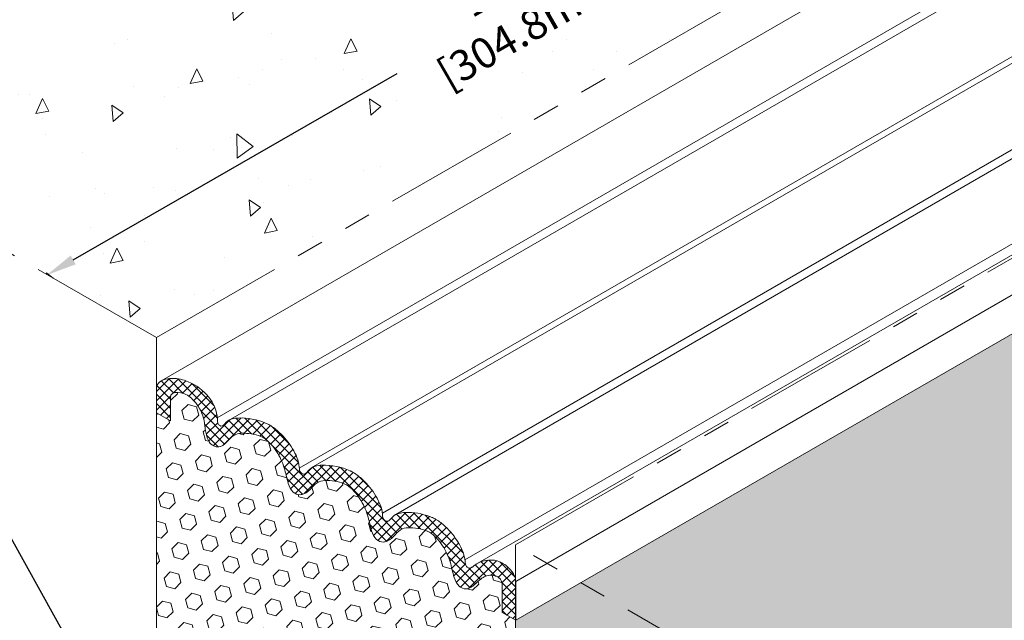
# Model space of a CAD drawing. Extents: x -4 to 2303, y 568 to 3799.
# Drawn here: x 17 to 28, y 1436 to 1443 of the extents above; entities that cross this region are included whole.
import ezdxf

# ---------------------------------------------------------------- set-up
doc = ezdxf.new("R2010")
doc.units = 0
doc.header["$LTSCALE"] = 5
doc.header["$MEASUREMENT"] = 0
doc.linetypes.add('PHANTOMX2', pattern=[5, 2.5, -0.5, 0.5, -0.5, 0.5, -0.5])
doc.layers.get('DEFPOINTS').update_dxf_attribs({"linetype": 'CONTINUOUS'})
for name, color, linetype, lineweight in [('CONCRETE - H', 130, 'CONTINUOUS', 9), ('CONCRETE - L', 132, 'CONTINUOUS', 20), ('FOAM INSERT - H', 150, 'CONTINUOUS', 9), ('SILICONE BELLOWS - H', 20, 'CONTINUOUS', 13), ('SILICONE BELLOWS - L', 22, 'CONTINUOUS', 13), ('TEXT - 4', 241, 'CONTINUOUS', 25)]:
    doc.layers.add(name, color=color, linetype=linetype, lineweight=lineweight)
doc.layers.add('DIMS', color=2, linetype='CONTINUOUS')
doc.styles.add('ROMANS', font='romans', dxfattribs={"width": 0.9})
doc.dimstyles.get("Standard").update_dxf_attribs({"dimtxt": 0.18, "dimasz": 0.18, "dimexe": 0.18, "dimexo": 0.0625, "dimgap": 0.09, "dimtad": 0, "dimtih": 1, "dimtoh": 1, "dimdec": 4, "dimzin": 0, "dimdsep": 46, "dimtxsty": 'Standard', "dimcen": 0.09, "dimadec": 0, "dimazin": 0, "dimtfac": 1, "dimtdec": 4, "dimtofl": 0, "dimtmove": 0, "dimatfit": 3, "dimfxl": 1, "dimtolj": 1, "dimtzin": 0, "dimarcsym": 0})
pattern_1 = [(45, (-2.18738, 0), (-0.122474487, 0.122474487), [0.1, -0.2]), (165, (-2.18738, 0), (-0.044828774, -0.16730326), [0.1, -0.2]), (105, (-2.11667, 0.07071), (-0.16730326, -0.044828774), [0.1, -0.2])]

# ---------------------------------------------------------------- blocks, each defined once
blk = doc.blocks.new('*D14')
at = {"layer": 'DEFPOINTS', "color": 0, "transparency": 16777216}
for p in [(27.946, 1445.041), (17.148, 1439.711), (17.532, 1439.045)]:
    blk.add_point(p, dxfattribs=at)
at = {"layer": 'DIMS', "transparency": 16777216}
for p, q in [((27.259, 1445.532), (23.967, 1443.637)), ((17.452, 1439.886), (21.163, 1442.023))]:
    blk.add_line(p, q, dxfattribs=at)
for points in [[(27.23, 1445.583), (27.288, 1445.482), (27.562, 1445.707)], [(17.423, 1439.936), (17.481, 1439.835), (17.148, 1439.711)]]:
    blk.add_solid(points, dxfattribs=at)
at = {"layer": 'DIMS', "transparency": 16777216, "insert": (22.565, 1442.83), "char_height": 0.35, "attachment_point": 5, "rotation": 29.9304, "style": 'ROMANS'}
blk.add_mtext('\\A1;12 IN\\P[304.8mm]', dxfattribs=at)

msp = doc.modelspace()

# ---------------------------------------------------------------- hatches: boundary and pattern name
at = {"layer": 'CONCRETE - H'}
h = msp.add_hatch(dxfattribs=at)
h.set_pattern_fill('AR-CONC', color=256, scale=0.25, angle=45, style=0)
h.set_pattern_definition([(95, (-106.0782, 33.39), (1.37888, 1.1570177), [0.1875, -2.0625]), (40, (-106.0782, 33.39), (-1.5749804, 1.0844204), [0.15, -1.65]), (145.45144, (-105.9633, 33.4864), (-0.1961004, 2.241438), [0.1593505, -1.7528553]), (91.1842, (-106.4317, 33.7435), (2.1792335, 1.5940344), [0.28125, -3.09375]), (141.63564, (-106.2501, 33.8764), (-0.06975, 3.374279), [0.239026, -2.6292844]), (36.18416, (-106.4317, 33.7435), (-0.06975, 3.374279), [0.225, -2.475]), (66, (-106.1666, 33.8319), (1.766929, 0.3434562), [0.1875, -2.0625]), (11, (-106.1666, 33.832), (-0.8517715, 1.712021), [0.15, -1.65]), (116.45144, (-106.0193, 33.8605), (0.9151574, 2.0554773), [0.1593505, -1.7528553]), (82.5, (-106.0782, 33.38997), (-0.56698296, 0.60997454), [0, -1.63, 0, -1.675, 0, -1.65625]), (52.5, (-106.0782, 33.39), (-0.23218236, 1.1622736), [0, -0.955, 0, -1.5925, 0, -0.63125]), (12.5, (-106.4724, 32.99576), (0.98354542, 0.9038019), [0, -0.625, 0, -1.95, 0, -2.5875]), (2.5, (-106.6492, 32.819), (0.853975, 1.2078995), [0, -0.8125, 0, -1.295, 0, -1.8375])])
h.paths.add_polyline_path([(18.405, 1438.995), (15.287, 1440.795), (24.728, 1447.344), (28.798, 1444.995)])
h.paths.add_polyline_path([(22.024, 1441.798), (20.984, 1442.684), (23.006, 1443.852), (24.047, 1442.966)], flags=16)
at = {"layer": 'FOAM INSERT - H'}
h = msp.add_hatch(dxfattribs=at)
h.set_pattern_fill('HEX', color=256, scale=0.8, angle=45, style=0)
h.set_pattern_definition(pattern_1)
h.paths.add_polyline_path([(37.316, 1440.074), (33.66, 1442.185), (22.523, 1435.757), (22.523, 1431.535)])
h = msp.add_hatch(dxfattribs=at)
h.set_pattern_fill('HEX', color=256, scale=0.8, angle=45, style=0)
h.set_pattern_definition(pattern_1)
edge = h.paths.add_edge_path()
edge.add_line((22.519, 1435.759), (22.368, 1435.846))
edge.add_line((22.368, 1435.846), (22.368, 1436.121))
edge.add_spline(control_points=[(22.368, 1436.121), (22.368, 1436.138), (22.369, 1436.174), (22.356, 1436.225), (22.319, 1436.255), (22.271, 1436.271), (22.187, 1436.28), (22.104, 1436.216), (22.044, 1436.159), (22.007, 1436.134), (21.995, 1436.128)], knot_values=[4.634963, 4.634963, 4.634963, 4.634963, 4.731623, 4.838715, 4.914921, 4.985042, 5.126434, 5.364828, 5.530984, 5.605261, 5.605261, 5.605261, 5.605261], degree=3, periodic=0)
edge.add_spline(control_points=[(21.995, 1436.128), (21.982, 1436.122), (21.94, 1436.11), (21.856, 1436.146), (21.805, 1436.27), (21.777, 1436.434), (21.691, 1436.62), (21.593, 1436.731), (21.534, 1436.767)], knot_values=[3.024346, 3.024346, 3.024346, 3.024346, 3.104718, 3.266559, 3.47825, 3.823631, 4.209089, 4.617612, 4.617612, 4.617612, 4.617612], degree=3, periodic=0)
edge.add_spline(control_points=[(21.534, 1436.767), (21.467, 1436.803), (21.361, 1436.82), (21.215, 1436.814), (21.139, 1436.736), (21.085, 1436.677), (21.049, 1436.665)], knot_values=[1.841644, 1.841644, 1.841644, 1.841644, 2.25564, 2.431153, 2.628599, 2.848178, 2.848178, 2.848178, 2.848178], degree=3, periodic=0)
edge.add_spline(control_points=[(21.049, 1436.665), (21.035, 1436.659), (20.994, 1436.646), (20.909, 1436.682), (20.859, 1436.806), (20.831, 1436.97), (20.744, 1437.158), (20.644, 1437.27), (20.584, 1437.308)], knot_values=[3.014715, 3.014715, 3.014715, 3.014715, 3.095087, 3.256929, 3.46862, 3.814001, 4.199458, 4.617612, 4.617612, 4.617612, 4.617612], degree=3, periodic=0)
edge.add_spline(control_points=[(20.584, 1437.308), (20.516, 1437.344), (20.408, 1437.362), (20.26, 1437.355), (20.184, 1437.277), (20.13, 1437.218), (20.094, 1437.206)], knot_values=[1.841644, 1.841644, 1.841644, 1.841644, 2.26492, 2.440432, 2.637879, 2.857458, 2.857458, 2.857458, 2.857458], degree=3, periodic=0)
edge.add_spline(control_points=[(20.094, 1437.206), (20.081, 1437.2), (20.039, 1437.188), (19.955, 1437.223), (19.904, 1437.348), (19.876, 1437.512), (19.789, 1437.699), (19.69, 1437.811), (19.629, 1437.85)], knot_values=[3.014715, 3.014715, 3.014715, 3.014715, 3.095087, 3.256929, 3.46862, 3.814001, 4.199458, 4.617612, 4.617612, 4.617612, 4.617612], degree=3, periodic=0)
edge.add_spline(control_points=[(19.629, 1437.85), (19.561, 1437.885), (19.453, 1437.903), (19.305, 1437.897), (19.229, 1437.819), (19.175, 1437.76), (19.139, 1437.747)], knot_values=[1.841644, 1.841644, 1.841644, 1.841644, 2.26492, 2.440432, 2.637879, 2.857458, 2.857458, 2.857458, 2.857458], degree=3, periodic=0)
edge.add_spline(control_points=[(19.139, 1437.747), (19.138, 1437.747), (19.119, 1437.742), (19.074, 1437.744), (19.009, 1437.785), (18.962, 1437.915), (18.96, 1438.1), (18.842, 1438.284), (18.714, 1438.373), (18.572, 1438.369), (18.568, 1438.32), (18.568, 1438.311)], knot_values=[0, 0, 0, 0, 0.005446, 0.116527, 0.234892, 0.415583, 0.85835, 1.271938, 1.562844, 1.779945, 1.826398, 1.826398, 1.826398, 1.826398], degree=3, periodic=0)
edge.add_line((18.568, 1438.311), (18.568, 1438.041))
edge.add_line((18.568, 1438.041), (18.405, 1438.134))
edge.add_line((18.405, 1438.134), (18.405, 1433.913))
edge.add_line((18.405, 1433.913), (18.56, 1433.823))
edge.add_line((18.56, 1433.823), (18.56, 1433.549))
edge.add_spline(control_points=[(18.56, 1433.549), (18.56, 1433.532), (18.559, 1433.495), (18.572, 1433.444), (18.609, 1433.415), (18.658, 1433.399), (18.741, 1433.389), (18.824, 1433.454), (18.884, 1433.51), (18.922, 1433.535), (18.934, 1433.542)], knot_values=[4.634963, 4.634963, 4.634963, 4.634963, 4.731623, 4.838715, 4.914921, 4.985042, 5.126434, 5.364828, 5.530984, 5.605261, 5.605261, 5.605261, 5.605261], degree=3, periodic=0)
edge.add_spline(control_points=[(18.934, 1433.542), (18.947, 1433.548), (18.988, 1433.56), (19.073, 1433.524), (19.123, 1433.4), (19.151, 1433.236), (19.238, 1433.05), (19.336, 1432.939), (19.394, 1432.902)], knot_values=[3.024346, 3.024346, 3.024346, 3.024346, 3.104718, 3.266559, 3.47825, 3.823631, 4.209089, 4.617612, 4.617612, 4.617612, 4.617612], degree=3, periodic=0)
edge.add_spline(control_points=[(19.394, 1432.902), (19.461, 1432.867), (19.567, 1432.849), (19.714, 1432.856), (19.79, 1432.934), (19.844, 1432.993), (19.88, 1433.005)], knot_values=[1.841644, 1.841644, 1.841644, 1.841644, 2.25564, 2.431153, 2.628599, 2.848178, 2.848178, 2.848178, 2.848178], degree=3, periodic=0)
edge.add_spline(control_points=[(19.88, 1433.005), (19.893, 1433.011), (19.935, 1433.023), (20.019, 1432.988), (20.069, 1432.863), (20.098, 1432.699), (20.185, 1432.512), (20.284, 1432.4), (20.345, 1432.362)], knot_values=[3.014715, 3.014715, 3.014715, 3.014715, 3.095087, 3.256929, 3.46862, 3.814001, 4.199458, 4.617612, 4.617612, 4.617612, 4.617612], degree=3, periodic=0)
edge.add_spline(control_points=[(20.345, 1432.362), (20.413, 1432.326), (20.52, 1432.308), (20.669, 1432.315), (20.744, 1432.393), (20.799, 1432.452), (20.834, 1432.464)], knot_values=[1.841644, 1.841644, 1.841644, 1.841644, 2.26492, 2.440432, 2.637879, 2.857458, 2.857458, 2.857458, 2.857458], degree=3, periodic=0)
edge.add_spline(control_points=[(20.834, 1432.464), (20.848, 1432.47), (20.889, 1432.482), (20.974, 1432.446), (21.024, 1432.322), (21.052, 1432.158), (21.139, 1431.971), (21.239, 1431.859), (21.299, 1431.82)], knot_values=[3.014715, 3.014715, 3.014715, 3.014715, 3.095087, 3.256929, 3.46862, 3.814001, 4.199458, 4.617612, 4.617612, 4.617612, 4.617612], degree=3, periodic=0)
edge.add_spline(control_points=[(21.299, 1431.82), (21.367, 1431.785), (21.475, 1431.767), (21.623, 1431.773), (21.699, 1431.851), (21.753, 1431.91), (21.789, 1431.923)], knot_values=[1.841644, 1.841644, 1.841644, 1.841644, 2.26492, 2.440432, 2.637879, 2.857458, 2.857458, 2.857458, 2.857458], degree=3, periodic=0)
edge.add_spline(control_points=[(21.789, 1431.923), (21.79, 1431.923), (21.81, 1431.928), (21.854, 1431.926), (21.919, 1431.885), (21.966, 1431.755), (21.968, 1431.57), (22.087, 1431.385), (22.214, 1431.297), (22.356, 1431.301), (22.36, 1431.35), (22.361, 1431.359)], knot_values=[0, 0, 0, 0, 0.005446, 0.116527, 0.234892, 0.415583, 0.85835, 1.271938, 1.562844, 1.779945, 1.826398, 1.826398, 1.826398, 1.826398], degree=3, periodic=0)
edge.add_line((22.361, 1431.359), (22.361, 1431.629))
edge.add_line((22.361, 1431.629), (22.519, 1431.538))
edge.add_line((22.519, 1431.538), (22.519, 1435.759))
at = {"layer": 'SILICONE BELLOWS - H'}
h = msp.add_hatch(dxfattribs=at)
h.set_pattern_fill('ANSI37', color=256, scale=0.6, angle=180)
h.set_pattern_definition([(225, (-2.18738, 0), (0.0530330086, -0.0530330086), []), (315, (-2.18738, 0), (0.0530330086, 0.0530330086), [])])
edge = h.paths.add_edge_path()
edge.add_spline(control_points=[(22.027, 1436.368), (22.028, 1436.369), (22.03, 1436.37), (22.031, 1436.371)], knot_values=[6.135927, 6.135927, 6.135927, 6.135927, 6.145853, 6.145853, 6.145853, 6.145853], degree=3, periodic=0)
edge.add_spline(control_points=[(22.031, 1436.371), (22.037, 1436.375), (22.043, 1436.38), (22.049, 1436.385), (22.05, 1436.385)], knot_values=[6.096906, 6.096906, 6.096906, 6.096906, 6.130741, 6.135927, 6.135927, 6.135927, 6.135927], degree=3, periodic=0)
edge.add_spline(control_points=[(22.05, 1436.385), (22.062, 1436.395), (22.075, 1436.403), (22.088, 1436.41)], knot_values=[6.019452, 6.019452, 6.019452, 6.019452, 6.096906, 6.096906, 6.096906, 6.096906], degree=3, periodic=0)
edge.add_spline(control_points=[(22.088, 1436.41), (22.095, 1436.414), (22.101, 1436.417), (22.108, 1436.42)], knot_values=[5.980973, 5.980973, 5.980973, 5.980973, 6.019452, 6.019452, 6.019452, 6.019452], degree=3, periodic=0)
edge.add_spline(control_points=[(22.108, 1436.42), (22.115, 1436.423), (22.121, 1436.426), (22.128, 1436.429)], knot_values=[5.941998, 5.941998, 5.941998, 5.941998, 5.980973, 5.980973, 5.980973, 5.980973], degree=3, periodic=0)
edge.add_spline(control_points=[(22.128, 1436.429), (22.135, 1436.431), (22.142, 1436.433), (22.149, 1436.435)], knot_values=[5.903464, 5.903464, 5.903464, 5.903464, 5.941998, 5.941998, 5.941998, 5.941998], degree=3, periodic=0)
edge.add_spline(control_points=[(22.149, 1436.435), (22.155, 1436.438), (22.162, 1436.439), (22.169, 1436.441)], knot_values=[5.864544, 5.864544, 5.864544, 5.864544, 5.903464, 5.903464, 5.903464, 5.903464], degree=3, periodic=0)
edge.add_spline(control_points=[(22.169, 1436.441), (22.176, 1436.442), (22.183, 1436.444), (22.19, 1436.445)], knot_values=[5.825921, 5.825921, 5.825921, 5.825921, 5.864544, 5.864544, 5.864544, 5.864544], degree=3, periodic=0)
edge.add_spline(control_points=[(22.19, 1436.445), (22.197, 1436.446), (22.204, 1436.447), (22.211, 1436.447)], knot_values=[5.78709, 5.78709, 5.78709, 5.78709, 5.825921, 5.825921, 5.825921, 5.825921], degree=3, periodic=0)
edge.add_spline(control_points=[(22.211, 1436.447), (22.218, 1436.448), (22.225, 1436.448), (22.232, 1436.448)], knot_values=[5.748364, 5.748364, 5.748364, 5.748364, 5.78709, 5.78709, 5.78709, 5.78709], degree=3, periodic=0)
edge.add_spline(control_points=[(22.232, 1436.448), (22.239, 1436.448), (22.246, 1436.448), (22.253, 1436.447)], knot_values=[5.709636, 5.709636, 5.709636, 5.709636, 5.748364, 5.748364, 5.748364, 5.748364], degree=3, periodic=0)
edge.add_spline(control_points=[(22.253, 1436.447), (22.26, 1436.447), (22.267, 1436.446), (22.273, 1436.445)], knot_values=[5.670807, 5.670807, 5.670807, 5.670807, 5.709636, 5.709636, 5.709636, 5.709636], degree=3, periodic=0)
edge.add_spline(control_points=[(22.273, 1436.445), (22.28, 1436.444), (22.287, 1436.443), (22.294, 1436.441)], knot_values=[5.632182, 5.632182, 5.632182, 5.632182, 5.670807, 5.670807, 5.670807, 5.670807], degree=3, periodic=0)
edge.add_spline(control_points=[(22.294, 1436.441), (22.299, 1436.44), (22.306, 1436.438), (22.313, 1436.436), (22.313, 1436.436)], knot_values=[5.593612, 5.593612, 5.593612, 5.593612, 5.628, 5.632182, 5.632182, 5.632182, 5.632182], degree=3, periodic=0)
edge.add_spline(control_points=[(22.313, 1436.436), (22.32, 1436.434), (22.326, 1436.431), (22.333, 1436.429)], knot_values=[5.554729, 5.554729, 5.554729, 5.554729, 5.593612, 5.593612, 5.593612, 5.593612], degree=3, periodic=0)
edge.add_spline(control_points=[(22.333, 1436.429), (22.346, 1436.424), (22.358, 1436.418), (22.37, 1436.411)], knot_values=[5.477275, 5.477275, 5.477275, 5.477275, 5.554729, 5.554729, 5.554729, 5.554729], degree=3, periodic=0)
edge.add_spline(control_points=[(22.37, 1436.411), (22.382, 1436.404), (22.394, 1436.397), (22.405, 1436.388)], knot_values=[5.399821, 5.399821, 5.399821, 5.399821, 5.477275, 5.477275, 5.477275, 5.477275], degree=3, periodic=0)
edge.add_spline(control_points=[(22.405, 1436.388), (22.411, 1436.384), (22.416, 1436.38), (22.422, 1436.375)], knot_values=[5.361192, 5.361192, 5.361192, 5.361192, 5.399821, 5.399821, 5.399821, 5.399821], degree=3, periodic=0)
edge.add_spline(control_points=[(22.422, 1436.375), (22.427, 1436.371), (22.432, 1436.366), (22.438, 1436.361)], knot_values=[5.322367, 5.322367, 5.322367, 5.322367, 5.361192, 5.361192, 5.361192, 5.361192], degree=3, periodic=0)
edge.add_spline(control_points=[(22.438, 1436.361), (22.439, 1436.36), (22.444, 1436.356), (22.449, 1436.351), (22.453, 1436.347)], knot_values=[5.283562, 5.283562, 5.283562, 5.283562, 5.292359, 5.322367, 5.322367, 5.322367, 5.322367], degree=3, periodic=0)
edge.add_spline(control_points=[(22.453, 1436.347), (22.458, 1436.342), (22.463, 1436.336), (22.467, 1436.331)], knot_values=[5.244913, 5.244913, 5.244913, 5.244913, 5.283562, 5.283562, 5.283562, 5.283562], degree=3, periodic=0)
edge.add_spline(control_points=[(22.467, 1436.331), (22.472, 1436.326), (22.476, 1436.32), (22.48, 1436.315)], knot_values=[5.206127, 5.206127, 5.206127, 5.206127, 5.244913, 5.244913, 5.244913, 5.244913], degree=3, periodic=0)
edge.add_spline(control_points=[(22.48, 1436.315), (22.484, 1436.309), (22.488, 1436.303), (22.492, 1436.298)], knot_values=[5.167459, 5.167459, 5.167459, 5.167459, 5.206127, 5.206127, 5.206127, 5.206127], degree=3, periodic=0)
edge.add_spline(control_points=[(22.492, 1436.298), (22.497, 1436.289), (22.502, 1436.28), (22.506, 1436.27)], knot_values=[5.109369, 5.109369, 5.109369, 5.109369, 5.167459, 5.167459, 5.167459, 5.167459], degree=3, periodic=0)
edge.add_spline(control_points=[(22.506, 1436.27), (22.507, 1436.268), (22.51, 1436.262), (22.512, 1436.255), (22.513, 1436.251)], knot_values=[5.070642, 5.070642, 5.070642, 5.070642, 5.084459, 5.109369, 5.109369, 5.109369, 5.109369], degree=3, periodic=0)
edge.add_spline(control_points=[(22.513, 1436.251), (22.514, 1436.248), (22.515, 1436.245), (22.516, 1436.241)], knot_values=[5.051262, 5.051262, 5.051262, 5.051262, 5.070642, 5.070642, 5.070642, 5.070642], degree=3, periodic=0)
edge.add_spline(control_points=[(22.516, 1436.241), (22.518, 1436.235), (22.519, 1436.228), (22.52, 1436.221)], knot_values=[5.012551, 5.012551, 5.012551, 5.012551, 5.051262, 5.051262, 5.051262, 5.051262], degree=3, periodic=0)
edge.add_spline(control_points=[(22.52, 1436.221), (22.521, 1436.215), (22.522, 1436.208), (22.523, 1436.201)], knot_values=[4.973824, 4.973824, 4.973824, 4.973824, 5.012551, 5.012551, 5.012551, 5.012551], degree=3, periodic=0)
edge.add_line((22.523, 1436.201), (22.523, 1435.757))
edge.add_line((22.523, 1435.757), (22.368, 1435.846))
edge.add_line((22.368, 1435.846), (22.368, 1436.121))
edge.add_spline(control_points=[(22.368, 1436.121), (22.368, 1436.138), (22.369, 1436.174), (22.356, 1436.225), (22.319, 1436.255), (22.271, 1436.271), (22.187, 1436.28), (22.104, 1436.216), (22.044, 1436.159), (22.007, 1436.134), (21.995, 1436.128)], knot_values=[4.634963, 4.634963, 4.634963, 4.634963, 4.731623, 4.838715, 4.914921, 4.985042, 5.126434, 5.364828, 5.530984, 5.605261, 5.605261, 5.605261, 5.605261], degree=3, periodic=0)
edge.add_spline(control_points=[(21.995, 1436.128), (21.982, 1436.122), (21.94, 1436.11), (21.856, 1436.146), (21.805, 1436.27), (21.777, 1436.434), (21.691, 1436.62), (21.593, 1436.731), (21.534, 1436.767)], knot_values=[3.024346, 3.024346, 3.024346, 3.024346, 3.104718, 3.266559, 3.47825, 3.823631, 4.209089, 4.617612, 4.617612, 4.617612, 4.617612], degree=3, periodic=0)
edge.add_spline(control_points=[(21.534, 1436.767), (21.467, 1436.803), (21.361, 1436.82), (21.215, 1436.814), (21.139, 1436.736), (21.085, 1436.677), (21.049, 1436.665)], knot_values=[1.841644, 1.841644, 1.841644, 1.841644, 2.25564, 2.431153, 2.628599, 2.848178, 2.848178, 2.848178, 2.848178], degree=3, periodic=0)
edge.add_spline(control_points=[(21.049, 1436.665), (21.035, 1436.659), (20.994, 1436.646), (20.909, 1436.682), (20.859, 1436.806), (20.831, 1436.97), (20.744, 1437.158), (20.644, 1437.27), (20.584, 1437.308)], knot_values=[3.014715, 3.014715, 3.014715, 3.014715, 3.095087, 3.256929, 3.46862, 3.814001, 4.199458, 4.617612, 4.617612, 4.617612, 4.617612], degree=3, periodic=0)
edge.add_spline(control_points=[(20.584, 1437.308), (20.516, 1437.344), (20.408, 1437.362), (20.26, 1437.355), (20.184, 1437.277), (20.13, 1437.218), (20.094, 1437.206)], knot_values=[1.841644, 1.841644, 1.841644, 1.841644, 2.26492, 2.440432, 2.637879, 2.857458, 2.857458, 2.857458, 2.857458], degree=3, periodic=0)
edge.add_spline(control_points=[(20.094, 1437.206), (20.081, 1437.2), (20.039, 1437.188), (19.955, 1437.223), (19.904, 1437.348), (19.876, 1437.512), (19.789, 1437.699), (19.69, 1437.811), (19.629, 1437.85)], knot_values=[3.014715, 3.014715, 3.014715, 3.014715, 3.095087, 3.256929, 3.46862, 3.814001, 4.199458, 4.617612, 4.617612, 4.617612, 4.617612], degree=3, periodic=0)
edge.add_spline(control_points=[(19.629, 1437.85), (19.561, 1437.885), (19.453, 1437.903), (19.305, 1437.897), (19.229, 1437.819), (19.175, 1437.76), (19.139, 1437.747)], knot_values=[1.841644, 1.841644, 1.841644, 1.841644, 2.26492, 2.440432, 2.637879, 2.857458, 2.857458, 2.857458, 2.857458], degree=3, periodic=0)
edge.add_spline(control_points=[(19.139, 1437.747), (19.138, 1437.747), (19.119, 1437.742), (19.074, 1437.744), (19.009, 1437.785), (18.962, 1437.915), (18.96, 1438.1), (18.842, 1438.284), (18.714, 1438.373), (18.572, 1438.369), (18.568, 1438.32), (18.568, 1438.311)], knot_values=[0, 0, 0, 0, 0.005446, 0.116527, 0.234892, 0.415583, 0.85835, 1.271938, 1.562844, 1.779945, 1.826398, 1.826398, 1.826398, 1.826398], degree=3, periodic=0)
edge.add_line((18.568, 1438.311), (18.568, 1438.041))
edge.add_line((18.568, 1438.041), (18.405, 1438.134))
edge.add_line((18.405, 1438.134), (18.405, 1438.406))
edge.add_spline(control_points=[(18.405, 1438.406), (18.406, 1438.412), (18.407, 1438.418), (18.408, 1438.423)], knot_values=[1.98629, 1.98629, 1.98629, 1.98629, 2.017818, 2.017818, 2.017818, 2.017818], degree=3, periodic=0)
edge.add_spline(control_points=[(18.408, 1438.423), (18.41, 1438.432), (18.412, 1438.44), (18.414, 1438.448)], knot_values=[1.938997, 1.938997, 1.938997, 1.938997, 1.98629, 1.98629, 1.98629, 1.98629], degree=3, periodic=0)
edge.add_spline(control_points=[(18.414, 1438.448), (18.415, 1438.451), (18.417, 1438.456), (18.42, 1438.461), (18.421, 1438.462)], knot_values=[1.907469, 1.907469, 1.907469, 1.907469, 1.926581, 1.938997, 1.938997, 1.938997, 1.938997], degree=3, periodic=0)
edge.add_spline(control_points=[(18.421, 1438.462), (18.423, 1438.467), (18.426, 1438.471), (18.43, 1438.475)], knot_values=[1.87594, 1.87594, 1.87594, 1.87594, 1.907469, 1.907469, 1.907469, 1.907469], degree=3, periodic=0)
edge.add_spline(control_points=[(18.43, 1438.475), (18.433, 1438.479), (18.437, 1438.483), (18.441, 1438.487)], knot_values=[1.844412, 1.844412, 1.844412, 1.844412, 1.87594, 1.87594, 1.87594, 1.87594], degree=3, periodic=0)
edge.add_spline(control_points=[(18.441, 1438.487), (18.445, 1438.49), (18.45, 1438.494), (18.454, 1438.497)], knot_values=[1.812883, 1.812883, 1.812883, 1.812883, 1.844412, 1.844412, 1.844412, 1.844412], degree=3, periodic=0)
edge.add_spline(control_points=[(18.454, 1438.497), (18.459, 1438.5), (18.464, 1438.502), (18.469, 1438.505)], knot_values=[1.781355, 1.781355, 1.781355, 1.781355, 1.812883, 1.812883, 1.812883, 1.812883], degree=3, periodic=0)
edge.add_spline(control_points=[(18.469, 1438.505), (18.477, 1438.509), (18.485, 1438.512), (18.494, 1438.515)], knot_values=[1.734062, 1.734062, 1.734062, 1.734062, 1.781355, 1.781355, 1.781355, 1.781355], degree=3, periodic=0)
edge.add_spline(control_points=[(18.494, 1438.515), (18.505, 1438.518), (18.518, 1438.521), (18.53, 1438.524)], knot_values=[1.671006, 1.671006, 1.671006, 1.671006, 1.734062, 1.734062, 1.734062, 1.734062], degree=3, periodic=0)
edge.add_spline(control_points=[(18.53, 1438.524), (18.549, 1438.527), (18.568, 1438.528), (18.586, 1438.529), (18.586, 1438.529)], knot_values=[1.57642, 1.57642, 1.57642, 1.57642, 1.670397, 1.671006, 1.671006, 1.671006, 1.671006], degree=3, periodic=0)
edge.add_spline(control_points=[(18.586, 1438.529), (18.611, 1438.529), (18.634, 1438.528), (18.657, 1438.524)], knot_values=[1.450307, 1.450307, 1.450307, 1.450307, 1.57642, 1.57642, 1.57642, 1.57642], degree=3, periodic=0)
edge.add_spline(control_points=[(18.657, 1438.524), (18.679, 1438.52), (18.701, 1438.515), (18.721, 1438.508)], knot_values=[1.324193, 1.324193, 1.324193, 1.324193, 1.450307, 1.450307, 1.450307, 1.450307], degree=3, periodic=0)
edge.add_spline(control_points=[(18.721, 1438.508), (18.738, 1438.503), (18.759, 1438.495), (18.779, 1438.486), (18.783, 1438.484)], knot_values=[1.198079, 1.198079, 1.198079, 1.198079, 1.299159, 1.324193, 1.324193, 1.324193, 1.324193], degree=3, periodic=0)
edge.add_spline(control_points=[(18.783, 1438.484), (18.803, 1438.475), (18.823, 1438.464), (18.842, 1438.453)], knot_values=[1.071966, 1.071966, 1.071966, 1.071966, 1.198079, 1.198079, 1.198079, 1.198079], degree=3, periodic=0)
edge.add_spline(control_points=[(18.842, 1438.453), (18.862, 1438.441), (18.881, 1438.429), (18.899, 1438.415)], knot_values=[0.945852, 0.945852, 0.945852, 0.945852, 1.071966, 1.071966, 1.071966, 1.071966], degree=3, periodic=0)
edge.add_spline(control_points=[(18.899, 1438.415), (18.917, 1438.402), (18.935, 1438.387), (18.952, 1438.372)], knot_values=[0.819739, 0.819739, 0.819739, 0.819739, 0.945852, 0.945852, 0.945852, 0.945852], degree=3, periodic=0)
edge.add_spline(control_points=[(18.952, 1438.372), (18.968, 1438.356), (18.984, 1438.34), (18.999, 1438.322)], knot_values=[0.693625, 0.693625, 0.693625, 0.693625, 0.819739, 0.819739, 0.819739, 0.819739], degree=3, periodic=0)
edge.add_spline(control_points=[(18.999, 1438.322), (19.001, 1438.32), (19.015, 1438.302), (19.029, 1438.283), (19.039, 1438.267)], knot_values=[0.567511, 0.567511, 0.567511, 0.567511, 0.584832, 0.693625, 0.693625, 0.693625, 0.693625], degree=3, periodic=0)
edge.add_spline(control_points=[(19.039, 1438.267), (19.051, 1438.247), (19.062, 1438.227), (19.071, 1438.206)], knot_values=[0.441398, 0.441398, 0.441398, 0.441398, 0.567511, 0.567511, 0.567511, 0.567511], degree=3, periodic=0)
edge.add_spline(control_points=[(19.071, 1438.206), (19.08, 1438.185), (19.088, 1438.164), (19.093, 1438.142)], knot_values=[0.315284, 0.315284, 0.315284, 0.315284, 0.441398, 0.441398, 0.441398, 0.441398], degree=3, periodic=0)
edge.add_spline(control_points=[(19.093, 1438.142), (19.099, 1438.12), (19.102, 1438.097), (19.104, 1438.074)], knot_values=[0.18917, 0.18917, 0.18917, 0.18917, 0.315284, 0.315284, 0.315284, 0.315284], degree=3, periodic=0)
edge.add_spline(control_points=[(19.104, 1438.074), (19.104, 1438.07), (19.104, 1438.056), (19.104, 1438.041), (19.105, 1438.031)], knot_values=[0.110349, 0.110349, 0.110349, 0.110349, 0.130445, 0.18917, 0.18917, 0.18917, 0.18917], degree=3, periodic=0)
edge.add_spline(control_points=[(19.105, 1438.031), (19.106, 1438.027), (19.107, 1438.023), (19.108, 1438.019)], knot_values=[0.086703, 0.086703, 0.086703, 0.086703, 0.110349, 0.110349, 0.110349, 0.110349], degree=3, periodic=0)
edge.add_spline(control_points=[(19.108, 1438.019), (19.109, 1438.016), (19.11, 1438.013), (19.111, 1438.011)], knot_values=[0.070939, 0.070939, 0.070939, 0.070939, 0.086703, 0.086703, 0.086703, 0.086703], degree=3, periodic=0)
edge.add_spline(control_points=[(19.111, 1438.011), (19.112, 1438.009), (19.113, 1438.006), (19.115, 1438.004), (19.116, 1438.003)], knot_values=[1.946879, 1.946879, 1.946879, 1.946879, 1.958067, 1.962643, 1.962643, 1.962643, 1.962643], degree=3, periodic=0)
edge.add_spline(control_points=[(19.116, 1438.003), (19.117, 1438.001), (19.119, 1437.999), (19.121, 1437.996)], knot_values=[0.039411, 0.039411, 0.039411, 0.039411, 0.055175, 0.055175, 0.055175, 0.055175], degree=3, periodic=0)
edge.add_spline(control_points=[(19.121, 1437.996), (19.122, 1437.995), (19.123, 1437.994), (19.125, 1437.993)], knot_values=[0.031528, 0.031528, 0.031528, 0.031528, 0.039411, 0.039411, 0.039411, 0.039411], degree=3, periodic=0)
edge.add_spline(control_points=[(19.125, 1437.993), (19.126, 1437.992), (19.127, 1437.991), (19.128, 1437.99)], knot_values=[0.023646, 0.023646, 0.023646, 0.023646, 0.031528, 0.031528, 0.031528, 0.031528], degree=3, periodic=0)
edge.add_spline(control_points=[(19.128, 1437.99), (19.13, 1437.989), (19.133, 1437.987), (19.135, 1437.986)], knot_values=[0.007882, 0.007882, 0.007882, 0.007882, 0.023646, 0.023646, 0.023646, 0.023646], degree=3, periodic=0)
edge.add_spline(control_points=[(19.135, 1437.986), (19.137, 1437.985), (19.138, 1437.984), (19.139, 1437.984)], knot_values=[0, 0, 0, 0, 0.007882, 0.007882, 0.007882, 0.007882], degree=3, periodic=0)
edge.add_spline(control_points=[(19.139, 1437.984), (19.144, 1437.982), (19.164, 1437.976), (19.218, 1438.061), (19.4, 1438.088), (19.554, 1438.058), (19.649, 1438.02)], knot_values=[2.033406, 2.033406, 2.033406, 2.033406, 2.035949, 2.182903, 2.468417, 3.040352, 3.040352, 3.040352, 3.040352], degree=3, periodic=0)
edge.add_spline(control_points=[(19.649, 1438.02), (19.654, 1438.017), (19.66, 1438.015), (19.665, 1438.013)], knot_values=[3.040352, 3.040352, 3.040352, 3.040352, 3.074438, 3.074438, 3.074438, 3.074438], degree=3, periodic=0)
edge.add_spline(control_points=[(19.665, 1438.013), (19.679, 1438.007), (19.692, 1438.001), (19.705, 1437.994)], knot_values=[3.074438, 3.074438, 3.074438, 3.074438, 3.154772, 3.154772, 3.154772, 3.154772], degree=3, periodic=0)
edge.add_spline(control_points=[(19.705, 1437.994), (19.743, 1437.97), (19.844, 1437.891), (19.971, 1437.732), (20.043, 1437.57), (20.044, 1437.455), (20.079, 1437.433), (20.093, 1437.432), (20.094, 1437.432)], knot_values=[2.033406, 2.033406, 2.033406, 2.033406, 2.290693, 2.746687, 3.161512, 3.277334, 3.350267, 3.357988, 3.357988, 3.357988, 3.357988], degree=3, periodic=0)
edge.add_spline(control_points=[(20.094, 1437.432), (20.096, 1437.432), (20.118, 1437.435), (20.173, 1437.52), (20.362, 1437.548), (20.524, 1437.514), (20.625, 1437.469)], knot_values=[2.033406, 2.033406, 2.033406, 2.033406, 2.035949, 2.182903, 2.468417, 3.083526, 3.083526, 3.083526, 3.083526], degree=3, periodic=0)
edge.add_spline(control_points=[(20.637, 1437.464), (20.633, 1437.466), (20.629, 1437.468), (20.625, 1437.469)], knot_values=[3.083526, 3.083526, 3.083526, 3.083526, 3.107994, 3.107994, 3.107994, 3.107994], degree=3, periodic=0)
edge.add_spline(control_points=[(20.637, 1437.464), (20.645, 1437.46), (20.653, 1437.456), (20.661, 1437.451)], knot_values=[3.107994, 3.107994, 3.107994, 3.107994, 3.157958, 3.157958, 3.157958, 3.157958], degree=3, periodic=0)
edge.add_spline(control_points=[(20.661, 1437.451), (20.699, 1437.428), (20.799, 1437.349), (20.926, 1437.191), (20.997, 1437.029), (20.999, 1436.914), (21.034, 1436.892), (21.047, 1436.891), (21.049, 1436.891)], knot_values=[3.31347, 3.31347, 3.31347, 3.31347, 3.567619, 4.023612, 4.438437, 4.554259, 4.627192, 4.634913, 4.634913, 4.634913, 4.634913], degree=3, periodic=0)
edge.add_spline(control_points=[(21.049, 1436.891), (21.049, 1436.891), (21.073, 1436.893), (21.128, 1436.979), (21.302, 1437.004), (21.448, 1436.979), (21.537, 1436.945)], knot_values=[2.033406, 2.033406, 2.033406, 2.033406, 2.035949, 2.182903, 2.468417, 2.998073, 2.998073, 2.998073, 2.998073], degree=3, periodic=0)
edge.add_spline(control_points=[(21.537, 1436.945), (21.548, 1436.941), (21.558, 1436.937), (21.568, 1436.933)], knot_values=[2.998073, 2.998073, 2.998073, 2.998073, 3.061072, 3.061072, 3.061072, 3.061072], degree=3, periodic=0)
edge.add_spline(control_points=[(21.568, 1436.933), (21.582, 1436.927), (21.595, 1436.921), (21.608, 1436.913)], knot_values=[3.061072, 3.061072, 3.061072, 3.061072, 3.142062, 3.142062, 3.142062, 3.142062], degree=3, periodic=0)
edge.add_spline(control_points=[(21.608, 1436.913), (21.646, 1436.891), (21.746, 1436.813), (21.872, 1436.654), (21.944, 1436.492), (21.945, 1436.378), (21.98, 1436.356), (21.993, 1436.354), (21.994, 1436.354)], knot_values=[3.316346, 3.316346, 3.316346, 3.316346, 3.567619, 4.023612, 4.438437, 4.554259, 4.627192, 4.632999, 4.632999, 4.632999, 4.632999], degree=3, periodic=0)
edge.add_spline(control_points=[(21.994, 1436.354), (21.995, 1436.354), (21.995, 1436.354), (21.996, 1436.354)], knot_values=[4.652871, 4.652871, 4.652871, 4.652871, 4.657398, 4.657398, 4.657398, 4.657398], degree=3, periodic=0)
edge.add_spline(control_points=[(21.994, 1436.354), (21.995, 1436.354), (21.995, 1436.354), (21.996, 1436.354)], knot_values=[6.208251, 6.208251, 6.208251, 6.208251, 6.212773, 6.212773, 6.212773, 6.212773], degree=3, periodic=0)
edge.add_spline(control_points=[(21.996, 1436.354), (21.997, 1436.355), (21.998, 1436.355), (21.999, 1436.355)], knot_values=[6.203481, 6.203481, 6.203481, 6.203481, 6.208251, 6.208251, 6.208251, 6.208251], degree=3, periodic=0)
edge.add_spline(control_points=[(21.999, 1436.355), (22, 1436.355), (22, 1436.355), (22.001, 1436.355)], knot_values=[4.662162, 4.662162, 4.662162, 4.662162, 4.667078, 4.667078, 4.667078, 4.667078], degree=3, periodic=0)
edge.add_spline(control_points=[(21.999, 1436.355), (22, 1436.355), (22, 1436.355), (22.001, 1436.355)], knot_values=[6.198567, 6.198567, 6.198567, 6.198567, 6.203481, 6.203481, 6.203481, 6.203481], degree=3, periodic=0)
edge.add_spline(control_points=[(22.001, 1436.355), (22.002, 1436.355), (22.003, 1436.356), (22.004, 1436.356)], knot_values=[6.19381, 6.19381, 6.19381, 6.19381, 6.198567, 6.198567, 6.198567, 6.198567], degree=3, periodic=0)
edge.add_spline(control_points=[(22.004, 1436.356), (22.005, 1436.356), (22.006, 1436.356), (22.007, 1436.357)], knot_values=[4.671834, 4.671834, 4.671834, 4.671834, 4.679145, 4.679145, 4.679145, 4.679145], degree=3, periodic=0)
edge.add_spline(control_points=[(22.004, 1436.356), (22.005, 1436.356), (22.006, 1436.356), (22.007, 1436.357)], knot_values=[6.1865, 6.1865, 6.1865, 6.1865, 6.19381, 6.19381, 6.19381, 6.19381], degree=3, periodic=0)
edge.add_spline(control_points=[(22.007, 1436.357), (22.008, 1436.357), (22.009, 1436.357), (22.01, 1436.358)], knot_values=[6.18164, 6.18164, 6.18164, 6.18164, 6.1865, 6.1865, 6.1865, 6.1865], degree=3, periodic=0)
edge.add_spline(control_points=[(22.01, 1436.358), (22.011, 1436.358), (22.012, 1436.359), (22.013, 1436.359)], knot_values=[4.684003, 4.684003, 4.684003, 4.684003, 4.690981, 4.690981, 4.690981, 4.690981], degree=3, periodic=0)
edge.add_spline(control_points=[(22.013, 1436.359), (22.015, 1436.36), (22.016, 1436.361), (22.018, 1436.362)], knot_values=[6.164581, 6.164581, 6.164581, 6.164581, 6.174663, 6.174663, 6.174663, 6.174663], degree=3, periodic=0)
edge.add_spline(control_points=[(22.018, 1436.362), (22.019, 1436.363), (22.021, 1436.364), (22.022, 1436.365)], knot_values=[6.155295, 6.155295, 6.155295, 6.155295, 6.164581, 6.164581, 6.164581, 6.164581], degree=3, periodic=0)
edge.add_spline(control_points=[(22.022, 1436.365), (22.024, 1436.366), (22.025, 1436.367), (22.027, 1436.368)], knot_values=[4.710349, 4.710349, 4.710349, 4.710349, 4.71979, 4.71979, 4.71979, 4.71979], degree=3, periodic=0)

# ---------------------------------------------------------------- linework, layer by layer
at = {"layer": 'CONCRETE - L', "linetype": 'PHANTOMX2', "ltscale": 0.125}
for p, q in [((18.405, 1438.995), (28.798, 1444.995)), ((22.519, 1436.62), (32.911, 1442.62)), ((18.405, 1438.995), (15.287, 1440.795)), ((18.405, 1438.995), (18.405, 1432.76)), ((22.519, 1436.62), (22.519, 1430.385)), ((27.867, 1433.532), (22.519, 1436.62))]:
    msp.add_line(p, q, dxfattribs=at)
at = {"layer": 'FOAM INSERT - H', "linetype": 'Continuous', "ltscale": 0.1}
msp.add_line((18.405, 1438.134), (18.405, 1433.913), dxfattribs=at)
at = {"layer": 'SILICONE BELLOWS - L'}
for p, q in [((18.469, 1438.505), (29.25, 1444.729)), ((19.103, 1438.078), (29.937, 1444.333)), ((19.23, 1438.046), (30.028, 1444.28)), ((20.043, 1437.501), (30.906, 1443.773)), ((20.18, 1437.502), (30.974, 1443.734)), ((20.995, 1436.984), (31.831, 1443.24)), ((21.147, 1436.968), (31.92, 1443.188)), ((21.941, 1436.45), (32.766, 1442.7)), ((22.088, 1436.41), (32.874, 1442.637)), ((22.523, 1436.201), (33.273, 1442.407)), ((22.523, 1435.757), (33.66, 1442.185)), ((18.568, 1438.311), (18.568, 1438.041)), ((18.405, 1438.134), (18.568, 1438.041)), ((22.523, 1435.757), (22.523, 1436.201)), ((22.368, 1435.846), (22.368, 1436.121)), ((22.368, 1435.846), (22.523, 1435.757))]:
    msp.add_line(p, q, dxfattribs=at)
for points in [[(18.405, 1438.406), (18.405, 1438.134)], [(18.568, 1438.041), (18.568, 1438.311)]]:
    msp.add_lwpolyline(points, dxfattribs=at)
for points, knots in [([(18.405, 1438.406), (18.408, 1438.424), (18.42, 1438.504), (18.598, 1438.546), (18.805, 1438.489), (19.02, 1438.337), (19.11, 1438.137), (19.103, 1438.011), (19.129, 1437.988), (19.139, 1437.984)], [0, 0, 0, 0, 0.097933, 0.440789, 0.794705, 1.341514, 1.848743, 1.958067, 2.017818, 2.017818, 2.017818, 2.017818]), ([(19.139, 1437.984), (19.129, 1437.988), (19.103, 1438.011), (19.11, 1438.137), (19.02, 1438.337), (18.805, 1438.489), (18.598, 1438.546), (18.42, 1438.504), (18.408, 1438.424), (18.405, 1438.406)], [0, 0, 0, 0, 0.059751, 0.169075, 0.676304, 1.223113, 1.577029, 1.919885, 2.017818, 2.017818, 2.017818, 2.017818]), ([(18.568, 1438.311), (18.568, 1438.32), (18.572, 1438.369), (18.714, 1438.373), (18.842, 1438.284), (18.96, 1438.1), (18.962, 1437.915), (19.009, 1437.785), (19.074, 1437.744), (19.119, 1437.742), (19.138, 1437.747), (19.139, 1437.747)], [0, 0, 0, 0, 0.046453, 0.263554, 0.55446, 0.968048, 1.410816, 1.591506, 1.709871, 1.820952, 1.826398, 1.826398, 1.826398, 1.826398]), ([(19.139, 1437.984), (19.144, 1437.982), (19.164, 1437.976), (19.218, 1438.061), (19.4, 1438.088), (19.554, 1438.058), (19.649, 1438.02), (19.654, 1438.017), (19.66, 1438.015), (19.665, 1438.013), (19.679, 1438.007), (19.692, 1438.001), (19.705, 1437.994)], [2.033406, 2.033406, 2.033406, 2.033406, 2.035949, 2.182903, 2.468417, 3.040352, 3.040352, 3.040352, 3.074438, 3.074438, 3.074438, 3.154772, 3.154772, 3.154772, 3.154772]), ([(20.094, 1437.432), (20.093, 1437.432), (20.079, 1437.433), (20.044, 1437.455), (20.043, 1437.57), (19.971, 1437.732), (19.844, 1437.891), (19.743, 1437.97), (19.705, 1437.994)], [2.033406, 2.033406, 2.033406, 2.033406, 2.041127, 2.114061, 2.229882, 2.644707, 3.100701, 3.357988, 3.357988, 3.357988, 3.357988]), ([(19.139, 1437.747), (19.175, 1437.76), (19.229, 1437.819), (19.305, 1437.897), (19.453, 1437.903), (19.561, 1437.885), (19.629, 1437.85)], [1.841644, 1.841644, 1.841644, 1.841644, 2.061223, 2.258669, 2.434182, 2.857458, 2.857458, 2.857458, 2.857458]), ([(19.629, 1437.85), (19.69, 1437.811), (19.789, 1437.699), (19.876, 1437.512), (19.904, 1437.348), (19.955, 1437.223), (20.039, 1437.188), (20.081, 1437.2), (20.094, 1437.206)], [3.014715, 3.014715, 3.014715, 3.014715, 3.432869, 3.818326, 4.163708, 4.375399, 4.53724, 4.617612, 4.617612, 4.617612, 4.617612]), ([(20.094, 1437.432), (20.096, 1437.432), (20.118, 1437.435), (20.173, 1437.52), (20.362, 1437.548), (20.524, 1437.514), (20.625, 1437.469), (20.629, 1437.468), (20.633, 1437.466), (20.637, 1437.464), (20.645, 1437.46), (20.653, 1437.456), (20.661, 1437.451)], [2.033406, 2.033406, 2.033406, 2.033406, 2.035949, 2.182903, 2.468417, 3.083526, 3.083526, 3.083526, 3.107994, 3.107994, 3.107994, 3.157958, 3.157958, 3.157958, 3.157958]), ([(20.661, 1437.451), (20.699, 1437.428), (20.799, 1437.349), (20.926, 1437.191), (20.997, 1437.029), (20.999, 1436.914), (21.034, 1436.892), (21.047, 1436.891), (21.049, 1436.891)], [3.31347, 3.31347, 3.31347, 3.31347, 3.567619, 4.023612, 4.438437, 4.554259, 4.627192, 4.634913, 4.634913, 4.634913, 4.634913]), ([(20.094, 1437.206), (20.13, 1437.218), (20.184, 1437.277), (20.26, 1437.355), (20.408, 1437.362), (20.516, 1437.344), (20.584, 1437.308)], [1.841644, 1.841644, 1.841644, 1.841644, 2.061223, 2.258669, 2.434182, 2.857458, 2.857458, 2.857458, 2.857458]), ([(20.584, 1437.308), (20.644, 1437.27), (20.744, 1437.158), (20.831, 1436.97), (20.859, 1436.806), (20.909, 1436.682), (20.994, 1436.646), (21.035, 1436.659), (21.049, 1436.665)], [3.014715, 3.014715, 3.014715, 3.014715, 3.432869, 3.818326, 4.163708, 4.375399, 4.53724, 4.617612, 4.617612, 4.617612, 4.617612]), ([(21.049, 1436.891), (21.049, 1436.891), (21.073, 1436.893), (21.128, 1436.979), (21.302, 1437.004), (21.448, 1436.979), (21.537, 1436.945), (21.548, 1436.941), (21.558, 1436.937), (21.568, 1436.933), (21.582, 1436.927), (21.595, 1436.921), (21.608, 1436.913)], [2.033406, 2.033406, 2.033406, 2.033406, 2.035949, 2.182903, 2.468417, 2.998073, 2.998073, 2.998073, 3.061072, 3.061072, 3.061072, 3.142062, 3.142062, 3.142062, 3.142062]), ([(21.608, 1436.913), (21.646, 1436.891), (21.746, 1436.813), (21.872, 1436.654), (21.944, 1436.492), (21.945, 1436.378), (21.98, 1436.355), (21.994, 1436.354), (21.995, 1436.354)], [3.316346, 3.316346, 3.316346, 3.316346, 3.567619, 4.023612, 4.438437, 4.554259, 4.627192, 4.634913, 4.634913, 4.634913, 4.634913]), ([(21.049, 1436.665), (21.085, 1436.677), (21.139, 1436.736), (21.215, 1436.814), (21.361, 1436.82), (21.467, 1436.803), (21.534, 1436.767)], [1.841644, 1.841644, 1.841644, 1.841644, 2.061223, 2.258669, 2.434182, 2.848178, 2.848178, 2.848178, 2.848178]), ([(21.534, 1436.767), (21.593, 1436.731), (21.691, 1436.62), (21.777, 1436.434), (21.805, 1436.27), (21.856, 1436.146), (21.94, 1436.11), (21.982, 1436.122), (21.995, 1436.128)], [3.024346, 3.024346, 3.024346, 3.024346, 3.432869, 3.818326, 4.163708, 4.375399, 4.53724, 4.617612, 4.617612, 4.617612, 4.617612]), ([(21.994, 1436.354), (22.013, 1436.354), (22.106, 1436.441), (22.281, 1436.472), (22.437, 1436.372), (22.509, 1436.282), (22.521, 1436.222), (22.523, 1436.201)], [4.652243, 4.652243, 4.652243, 4.652243, 4.763552, 5.26785, 5.552075, 5.770093, 5.89182, 5.89182, 5.89182, 5.89182]), ([(22.523, 1436.201), (22.521, 1436.222), (22.509, 1436.282), (22.437, 1436.372), (22.281, 1436.472), (22.106, 1436.441), (22.013, 1436.355), (21.994, 1436.354)], [4.973824, 4.973824, 4.973824, 4.973824, 5.095551, 5.313569, 5.597794, 6.102092, 6.212773, 6.212773, 6.212773, 6.212773]), ([(21.995, 1436.128), (22.007, 1436.134), (22.044, 1436.159), (22.104, 1436.216), (22.187, 1436.28), (22.271, 1436.271), (22.319, 1436.255), (22.356, 1436.225), (22.369, 1436.174), (22.368, 1436.138), (22.368, 1436.121)], [4.6349625, 4.6349625, 4.6349625, 4.6349625, 4.7092396, 4.8753956, 5.1137903, 5.2551819, 5.3253024, 5.4015092, 5.5086013, 5.6052613, 5.6052613, 5.6052613, 5.6052613])]:
    msp.add_open_spline(points, degree=3, knots=knots, dxfattribs=at)

# ---------------------------------------------------------------- dimensions: what is measured, and where the dimension line sits
at = {"layer": 'DIMS'}
dim = msp.add_linear_dim(base=(17.148, 1439.711), p1=(27.946, 1445.041), p2=(17.532, 1439.045), angle=209.9304, text='12 IN\\P[304.8mm]', dimstyle='Standard', override={"dimtxt": 0.35, "dimasz": 0.35, "dimexe": 0.3, "dimexo": 0.3, "dimgap": 0.35, "dimtih": 0, "dimtoh": 0, "dimdec": 2, "dimtxsty": 'ROMANS', "dimdle": 0.05, "dimse1": 1, "dimse2": 1, "dimclrd": 256, "dimclre": 256, "dimclrt": 256, "dimtfac": 0.45, "dimtdec": 2, "dimlwd": 65535, "dimlwe": 65535}, dxfattribs=at)
dim.commit()
dim.dimension.update_dxf_attribs({"geometry": '*D14', "text_midpoint": (22.565, 1442.83), "dimtype": 161})

# ---------------------------------------------------------------- leaders
at = {"layer": 'TEXT - 4'}
msp.add_leader([(18.503, 1433.522), (15.196, 1439.479), (14.661, 1439.479)], dimstyle='Standard', override={"dimtxt": 0.6, "dimasz": 0.35, "dimexe": 0.5, "dimexo": 1, "dimtih": 0, "dimtoh": 0, "dimdec": 2, "dimtxsty": 'ROMANS', "dimdle": 0.05, "dimtfac": 0.3, "dimtdec": 2}, dxfattribs=at)

doc.saveas('drawing.dxf')
